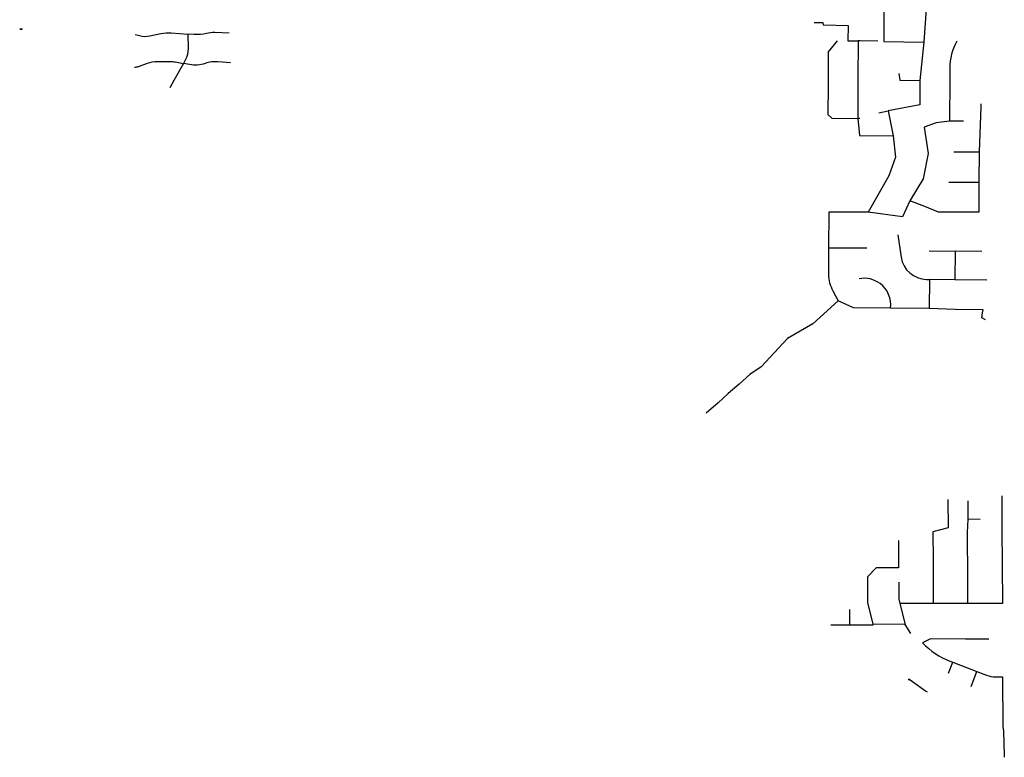
# Model space of a CAD drawing. Units: metres. Extents: x 486214 to 508007, y 5423269 to 5447719.
# Drawn here: x 505397 to 508002, y 5438751 to 5440700 of the extents above; entities that cross this region are included whole.
import ezdxf

# ---------------------------------------------------------------- set-up
doc = ezdxf.new("R2010")
doc.units = ezdxf.units.M
doc.layers.add('Sanitary_Mains', color=7, linetype='Continuous')

msp = doc.modelspace()

# ---------------------------------------------------------------- linework, layer by layer
at = {"layer": 'Sanitary_Mains'}
for p, q in [((507682.7, 5440734.6), (507682.6, 5440643.2)), ((507794.7, 5440729.9), (507789.1, 5440641.1)), ((505397.3, 5440675.9), (505403, 5440675.8)), ((505397.4, 5440676.2), (505405.2, 5440676.3)), ((507498.8, 5440693.1), (507521.3, 5440692.7)), ((507521.3, 5440692.7), (507522.3, 5440686.5)), ((507522.3, 5440686.5), (507588.3, 5440685.2)), ((507588.3, 5440685.2), (507588.1, 5440645)), ((505702.5, 5440661.2), (505714.1, 5440658.3)), ((507559.2, 5440644.9), (507536, 5440615.9)), ((507588.1, 5440645), (507615.1, 5440644.5)), ((507615.1, 5440644.5), (507614.6, 5440544.4)), ((507620.2, 5440644.4), (507615.1, 5440644.5)), ((507667.4, 5440643.5), (507620.2, 5440644.4)), ((507682.6, 5440643.2), (507789.1, 5440641.1)), ((507789.1, 5440641.1), (507778, 5440539.7)), ((507536, 5440615.9), (507535.5, 5440528.7)), ((505830.2, 5440584.6), (505805.4, 5440539.7)), ((507722.7, 5440558.6), (507725, 5440540.8)), ((507857.4, 5440545.5), (507856.8, 5440432.7)), ((505805.4, 5440539.7), (505794.7, 5440520.5)), ((507535.5, 5440528.7), (507535.2, 5440449.6)), ((507614.6, 5440544.4), (507614.1, 5440439.6)), ((507725, 5440540.8), (507778, 5440539.7)), ((507778, 5440539.7), (507778.6, 5440475.8)), ((507778.6, 5440475.8), (507694.8, 5440459.4)), ((507939.6, 5440470.2), (507935, 5440351)), ((507940, 5440478.2), (507939.6, 5440470.2)), ((507535.2, 5440449.6), (507545.1, 5440439.9)), ((507669.9, 5440454.7), (507694.8, 5440459.4)), ((507694.8, 5440459.4), (507707.7, 5440393.2)), ((507545.1, 5440439.9), (507614.1, 5440439.6)), ((507614.1, 5440439.6), (507618.4, 5440394.4)), ((507619.2, 5440439.6), (507614.1, 5440439.6)), ((507821.3, 5440427.6), (507790, 5440416.3)), ((507790, 5440416.3), (507800.1, 5440347.1)), ((507856.8, 5440432.7), (507821.3, 5440427.6)), ((507893.7, 5440432.5), (507856.8, 5440432.7)), ((507618.4, 5440394.4), (507707.7, 5440393.2)), ((507707.7, 5440393.2), (507714, 5440336.7)), ((507714, 5440336.7), (507696.4, 5440288)), ((507800.1, 5440347.1), (507787.1, 5440279.4)), ((507867.8, 5440351.3), (507935, 5440351)), ((507935, 5440351), (507934.7, 5440271.1)), ((507696.4, 5440288), (507641.9, 5440191.6)), ((507787.1, 5440279.4), (507751.5, 5440222.1)), ((507855.2, 5440271.4), (507934.7, 5440271.1)), ((507934.7, 5440271.1), (507934.3, 5440191.7)), ((507751.5, 5440222.1), (507732.8, 5440179.7)), ((507791.5, 5440206.3), (507751.5, 5440222.1)), ((507827.8, 5440192), (507791.5, 5440206.3)), ((507537.4, 5440191.9), (507536.8, 5440096.6)), ((507641.9, 5440191.6), (507537.4, 5440191.9)), ((507732.8, 5440179.7), (507641.9, 5440191.6)), ((507934.3, 5440191.7), (507827.8, 5440192)), ((507719.7, 5440132.1), (507728.7, 5440072.6)), ((507536.8, 5440096.6), (507536.9, 5440027.2)), ((507638.3, 5440096.1), (507536.8, 5440096.6)), ((507803.1, 5440089.4), (507872.1, 5440088.6)), ((507872.1, 5440088.6), (507871.2, 5440013.1)), ((507942, 5440087.8), (507872.1, 5440088.6)), ((507804.1, 5440013.9), (507803.3, 5439937)), ((507871.2, 5440013.1), (507804.1, 5440013.9)), ((507955.4, 5440012.2), (507871.2, 5440013.1)), ((507562.4, 5439957), (507495.3, 5439896.8)), ((507602.4, 5439939.2), (507562.4, 5439957)), ((507700.6, 5439938.1), (507602.4, 5439939.2)), ((507803.3, 5439937), (507700.6, 5439938.1)), ((507872.1, 5439934.7), (507803.3, 5439937)), ((507945.3, 5439933.9), (507872.1, 5439934.7)), ((507942.1, 5439912.2), (507943.8, 5439925.6)), ((507943.8, 5439925.6), (507945.3, 5439933.9)), ((507495.3, 5439896.8), (507427.8, 5439857.9)), ((507951.7, 5439907.3), (507942.1, 5439912.2)), ((507427.8, 5439857.9), (507358.6, 5439782.5)), ((507358.6, 5439782.5), (507328.4, 5439762.2)), ((507328.4, 5439762.2), (507300.2, 5439737.3)), ((507271.6, 5439712), (507244.5, 5439688.1)), ((507300.2, 5439737.3), (507271.6, 5439712)), ((507244.5, 5439688.1), (507213.3, 5439660.5)), ((507852.5, 5439432.3), (507852.9, 5439357.1)), ((507905.2, 5439428.9), (507905.5, 5439379.7)), ((507995, 5439442.2), (507995.5, 5439353.9)), ((507905.5, 5439379.7), (507903.2, 5439344.7)), ((507937.4, 5439379.5), (507905.5, 5439379.7)), ((507852.9, 5439357.1), (507812.8, 5439346.5)), ((507995.5, 5439353.9), (507996.1, 5439259.4)), ((507721.5, 5439324), (507721.9, 5439251.2)), ((507812.8, 5439346.5), (507813.2, 5439270.6)), ((507903.2, 5439344.7), (507904, 5439221.1)), ((507813.2, 5439270.6), (507813.8, 5439157.5)), ((507662.5, 5439251.5), (507639.8, 5439227.9)), ((507721.9, 5439251.2), (507662.5, 5439251.5)), ((507996.1, 5439259.4), (507996.6, 5439157.3)), ((507639.8, 5439227.9), (507640.2, 5439160.2)), ((507904, 5439221.1), (507904.3, 5439157.4)), ((507722.7, 5439213.2), (507723, 5439168.5)), ((507723, 5439168.5), (507725.6, 5439157.6)), ((507591.9, 5439141.3), (507591.9, 5439123)), ((507640.2, 5439160.2), (507654.3, 5439102.2)), ((507813.8, 5439157.5), (507725.6, 5439157.6)), ((507725.6, 5439157.6), (507739.2, 5439102.1)), ((507904.3, 5439157.4), (507813.8, 5439157.5)), ((507996.6, 5439157.3), (507904.3, 5439157.4)), ((507591.9, 5439123), (507591.9, 5439100.1)), ((507654.3, 5439100.1), (507591.9, 5439100.1)), ((507739.2, 5439102.1), (507654.3, 5439102.2)), ((507654.3, 5439102.2), (507654.3, 5439100.1)), ((507754.7, 5439078.1), (507739.2, 5439102.1)), ((507806.6, 5439063.4), (507785.6, 5439053.1)), ((507898.7, 5439063.3), (507806.6, 5439063.4)), ((507961, 5439063.2), (507898.7, 5439063.3)), ((507854.3, 5438973.3), (507865.4, 5439002.1)), ((507865.4, 5439002.1), (507886.1, 5438994.1)), ((507886.1, 5438994.1), (507929.4, 5438977.4)), ((507914, 5438937.6), (507929.4, 5438977.4)), ((507997.3, 5438963.5), (507997.7, 5438832.2)), ((507758.6, 5438950.1), (507752.5, 5438954.3)), ((507793.6, 5438925.8), (507758.6, 5438950.1)), ((507798.2, 5438922.7), (507793.6, 5438925.8)), ((507997.7, 5438832.2), (507999.7, 5438819.6)), ((507999.7, 5438819.6), (508001, 5438755.3)), ((508001, 5438755.3), (508001.6, 5438750.6))]:
    msp.add_line(p, q, dxfattribs=at)
for points in [[(505714.1, 5440658.3, 0.113936), (505741.5, 5440657.8), (505770.9, 5440664.1)], [(505770.9, 5440664.1, -0.071313), (505797.9, 5440665.9), (505842.1, 5440662.6)], [(505842.1, 5440662.6), (505842.8, 5440624.3, -0.131894), (505835.2, 5440593.6), (505830.2, 5440584.6)], [(505891.5, 5440664.1, -0.079924), (505859, 5440661.4), (505842.1, 5440662.6)], [(505951.5, 5440665.2), (505913.1, 5440666.4, 0.069124), (505891.5, 5440664.1)], [(507876.3, 5440643.5, 0.126544), (507857.5, 5440572.2), (507857.4, 5440545.5)], [(505711.5, 5440576.9), (505735.1, 5440585.5, -0.086916), (505761, 5440590)], [(505761, 5440590), (505794, 5440590, -0.045847), (505808.4, 5440588.7), (505830.2, 5440584.6)], [(505888, 5440585, -0.131654), (505846.2, 5440581.7), (505830.2, 5440584.6)], [(505954.5, 5440586.2), (505921.4, 5440589.2, 0.107753), (505888, 5440585)], [(507728.7, 5440072.6, 0.367602), (507796.1, 5440014), (507804.1, 5440013.9)], [(507536.9, 5440027.2, 0.129982), (507548.2, 5439983.7), (507562.4, 5439957)], [(507785.6, 5439053.1, 0.110424), (507858, 5439004.9), (507865.4, 5439002.1)], [(507929.4, 5438977.4), (507954.8, 5438967.6, 0.093839), (507977.8, 5438963.4), (507997.3, 5438963.5)]]:
    msp.add_lwpolyline(points, format="xyb", dxfattribs=at)
for points in [[(507591.9, 5439100.1), (507543.6, 5439100.2), (507543.2, 5439099.5)], [(507752.5, 5438954.3), (507749, 5438956.8), (507747.5, 5438954.7)]]:
    msp.add_lwpolyline(points, dxfattribs=at)
for centre, radius, start, end in [((505702.7, 5440601.4), 26, 266.8891, 289.8695), ((507631.1, 5439946.9), 70, 53.2849, 100.8347), ((507631.1, 5439946.9), 70, 352.7955, 53.2829)]:
    msp.add_arc(centre, radius, start, end, dxfattribs=at)

doc.saveas('drawing.dxf')
